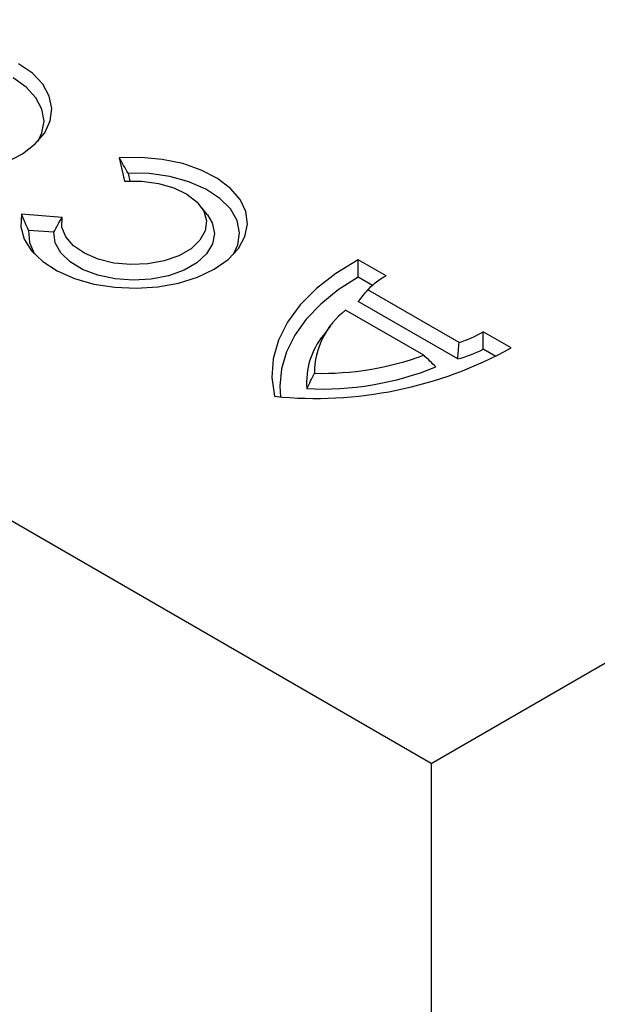
# Model space of a CAD drawing. Extents: x 77423 to 78972, y -7184 to -5194.
# Drawn here: x 78676 to 78714, y -6846 to -6782 of the extents above; entities that cross this region are included whole.
import ezdxf

# ---------------------------------------------------------------- set-up
doc = ezdxf.new("R2010")
doc.units = 0
doc.layers.add('DUENN', color=4, linetype='CONTINUOUS')
doc.layers.add('SICHTBAR', color=7, linetype='CONTINUOUS')

msp = doc.modelspace()

# ---------------------------------------------------------------- linework, layer by layer
at = {"layer": 'DUENN'}
for p, q in [((78682.858, -6790.918), (78683.207, -6792.445)), ((78683.434, -6791.905), (78683.553, -6792.426)), ((78688.606, -6794.639), (78688.14, -6794.037)), ((78679.137, -6794.795), (78676.491, -6794.594)), ((78678.588, -6795.773), (78676.95, -6795.649)), ((78700.265, -6798.609), (78698.442, -6797.557)), ((78699.368, -6799.23), (78698.436, -6798.693)), ((78705.02, -6802.948), (78699.069, -6799.513)), ((78704.924, -6804.032), (78698.443, -6800.291)), ((78702.714, -6803.787), (78697.617, -6800.844)), ((78696.641, -6801.867), (78696.175, -6802.469)), ((78708.409, -6803.31), (78706.587, -6802.258)), ((78707.415, -6803.876), (78706.578, -6803.393))]:
    msp.add_line(p, q, dxfattribs=at)
at = {"layer": 'DUENN', "flags": 128}
for points in [[(78675.504, -6791.207), (78676.544, -6790.662), (78677.386, -6790.012), (78678, -6789.283), (78678.364, -6788.499), (78678.464, -6787.69), (78678.297, -6786.885), (78677.869, -6786.112), (78677.196, -6785.4), (78676.301, -6784.775)], [(78677.564, -6789.834), (78677.823, -6789.289), (78677.955, -6788.514), (78677.823, -6787.739), (78677.431, -6786.994), (78676.796, -6786.308), (78675.94, -6785.706)], [(78676.491, -6794.594), (78676.441, -6795.409), (78676.661, -6796.215), (78677.142, -6796.982), (78677.867, -6797.682), (78678.809, -6798.289), (78679.934, -6798.783), (78681.201, -6799.143), (78682.564, -6799.359), (78683.973, -6799.42), (78685.376, -6799.326), (78686.723, -6799.079), (78687.964, -6798.689), (78689.054, -6798.17), (78689.953, -6797.541), (78690.628, -6796.825), (78691.055, -6796.047), (78691.219, -6795.237), (78691.112, -6794.424), (78690.74, -6793.637), (78690.115, -6792.906), (78689.26, -6792.256), (78688.207, -6791.712), (78686.995, -6791.294), (78685.666, -6791.016), (78684.27, -6790.889), (78682.858, -6790.918)], [(78690.318, -6797.195), (78690.595, -6796.594), (78690.708, -6795.799), (78690.543, -6795.006), (78690.108, -6794.249), (78689.419, -6793.557), (78688.505, -6792.959), (78687.403, -6792.478), (78686.156, -6792.134), (78684.815, -6791.94), (78683.434, -6791.905)], [(78683.207, -6792.445), (78684.324, -6792.437), (78685.413, -6792.581), (78686.414, -6792.868), (78687.269, -6793.282), (78687.933, -6793.801), (78688.367, -6794.396), (78688.547, -6795.032), (78688.464, -6795.675), (78688.121, -6796.289), (78687.538, -6796.839), (78686.748, -6797.296), (78685.795, -6797.632), (78684.732, -6797.83), (78683.618, -6797.878), (78682.515, -6797.774), (78681.486, -6797.523), (78680.587, -6797.14), (78679.869, -6796.646), (78679.371, -6796.069), (78679.123, -6795.44), (78679.137, -6794.795)], [(78688.606, -6794.639), (78688.914, -6795.159), (78689.062, -6795.84), (78688.94, -6796.523), (78688.554, -6797.173), (78687.925, -6797.756), (78687.084, -6798.241), (78686.074, -6798.605), (78684.949, -6798.827), (78683.766, -6798.898), (78682.586, -6798.812), (78681.469, -6798.575), (78680.474, -6798.199), (78679.652, -6797.703), (78679.045, -6797.112), (78678.684, -6796.458), (78678.588, -6795.773), (78678.588, -6795.773)], [(78676.95, -6795.649), (78677.01, -6796.446), (78677.33, -6797.195)], [(78698.442, -6797.557), (78696.982, -6798.448), (78695.715, -6799.433), (78694.661, -6800.498), (78693.833, -6801.628), (78693.244, -6802.807), (78692.902, -6804.017), (78692.812, -6805.243), (78692.975, -6806.466)], [(78698.436, -6798.693), (78697.13, -6799.531), (78695.995, -6800.449), (78695.047, -6801.436), (78694.297, -6802.477), (78693.755, -6803.561), (78693.428, -6804.673), (78693.32, -6805.799), (78693.364, -6806.495)]]:
    msp.add_lwpolyline(points, dxfattribs=at)
at = {"layer": 'DUENN'}
for centre, radius, start, end in [((78702.736, -6803.12), 5.144, 118.70805, 135.46846), ((78700.77, -6804.965), 5.189, 127.41732, 179.96382), ((78699.897, -6805.537), 4.823, 140.50749, 185.10643), ((78702.742, -6795.659), 7.638, 287.35623, 300.22318), ((78695.653, -6780.245), 26.358, 264.1703, 298.9448), ((78696.069, -6785.696), 19.273, 268.54699, 290.16681), ((78702.571, -6795.482), 8.868, 285.38471, 296.86478), ((78696.07, -6786.086), 19.905, 267.18532, 291.93474)]:
    msp.add_arc(centre, radius, start, end, dxfattribs=at)
for points in [[(78683.434, -6791.905), (78683.243, -6791.575), (78683.051, -6791.246), (78682.858, -6790.918)], [(78676.95, -6795.649), (78676.791, -6795.299), (78676.639, -6794.948), (78676.491, -6794.594)], [(78678.588, -6795.773), (78678.765, -6795.444), (78678.947, -6795.117), (78679.137, -6794.795)], [(78698.436, -6798.693), (78698.437, -6798.314), (78698.439, -6797.935), (78698.442, -6797.557)], [(78698.443, -6800.291), (78698.65, -6800.029), (78698.858, -6799.77), (78699.069, -6799.513)], [(78706.578, -6803.393), (78706.585, -6803.014), (78706.588, -6802.636), (78706.587, -6802.258)], [(78704.924, -6804.032), (78704.958, -6803.671), (78704.991, -6803.31), (78705.02, -6802.948)], [(78703.506, -6804.549), (78703.244, -6804.296), (78702.98, -6804.041), (78702.714, -6803.787)], [(78695.093, -6805.966), (78695.254, -6805.631), (78695.416, -6805.296), (78695.581, -6804.962)]]:
    msp.add_open_spline(points, degree=3, dxfattribs=at)
at = {"layer": 'SICHTBAR', "color": 7, "linetype": 'CONTINUOUS'}
for q in [(78442.479, -6679.894), (78901.338, -6716.016), (78703.195, -6878.572)]:
    msp.add_line((78703.195, -6830.401), q, dxfattribs=at)

doc.saveas('drawing.dxf')
